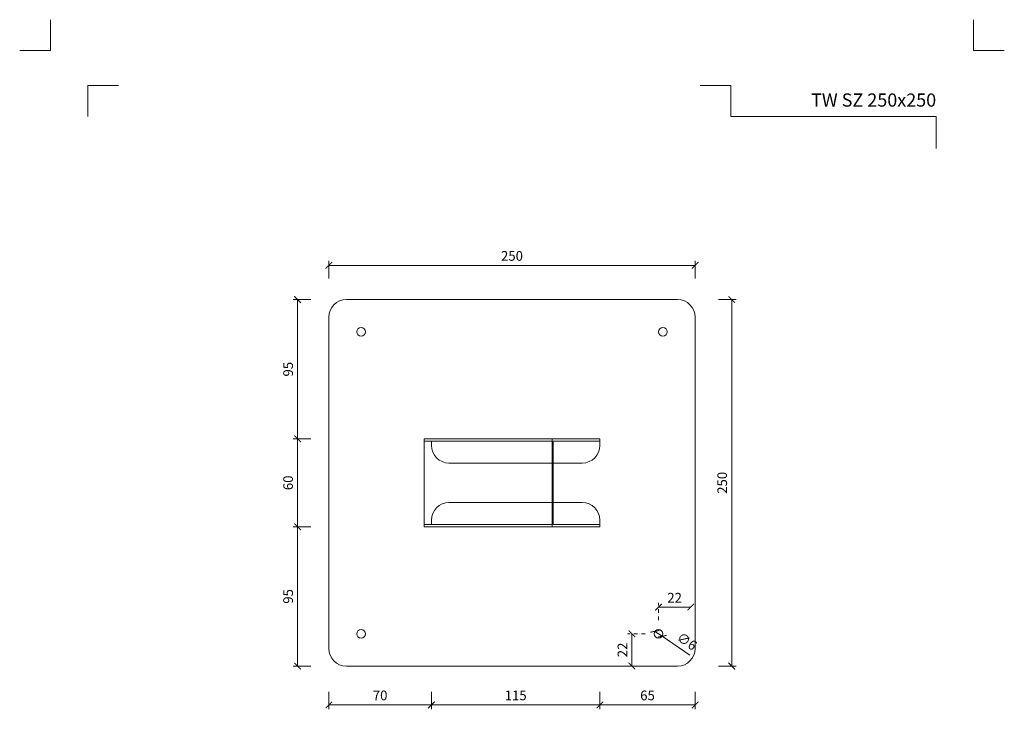
# Model space of a CAD drawing. Units: millimetres. Extents: x 1939 to 23061, y 5309 to 24895.
# Drawn here: x 15302 to 15974, y 17450 to 17920 of the extents above; entities that cross this region are included whole.
import ezdxf
from ezdxf.enums import TextEntityAlignment as Align

# ---------------------------------------------------------------- set-up
doc = ezdxf.new("R2010")
doc.units = ezdxf.units.MM
doc.linetypes.add('DASHDOT2', pattern=[0.5, 0.25, -0.125, 0, -0.125])
doc.layers.get('DEFPOINTS').update_dxf_attribs({"color": 254, "lineweight": 30})
for name, color, linetype, lineweight in [('TOPWET_KOTY', 30, 'Continuous', 13), ('TOPWET_VYKRESOVE_POLE', 254, 'Continuous', 13), ('TOPWET_ZAKLAD_TENKOU', 142, 'Continuous', 9)]:
    doc.layers.add(name, color=color, linetype=linetype, lineweight=lineweight)
doc.layers.add('Vrstva 4', color=255, linetype='Continuous')
doc.styles.add('BOLD_ARIAL_NARROW', font='ARIALNB.TTF')
doc.styles.add('REGULAR_ARIAL_NARROW', font='ARIALN.TTF')
doc.dimstyles.new('ISO-TW 1-3', dxfattribs={"dimscale": 3, "dimtxt": 2.2, "dimasz": 1.5, "dimexe": 1, "dimexo": 0, "dimgap": 0.75, "dimtad": 1, "dimdec": 0, "dimtxsty": 'REGULAR_ARIAL_NARROW', "dimblk": 'ARCHTICK', "dimcen": 0.5, "dimclrd": 256, "dimclre": 256, "dimclrt": 256, "dimadec": 0, "dimazin": 0, "dimtfac": 1, "dimtdec": 0, "dimtmove": 1, "dimatfit": 3, "dimldrblk": 'DOT', "dimfxl": 1, "dimtfill": 1, "dimtzin": 0, "dimlwd": -1, "dimlwe": -1, "dimarcsym": 0})

# ---------------------------------------------------------------- blocks, each defined once
blk = doc.blocks.new('razitko')
at = {"layer": 'Vrstva 4', "color": 8, "lineweight": 5, "ltscale": 0.2, "true_color": 0x828282}
for points in [[(-913.77, 17408.03), (-913.77, 17387.03), (-934.77, 17387.03)], [(-888.27, 17342.03), (-888.27, 17363.03), (-867.27, 17363.03)]]:
    blk.add_lwpolyline(points, dxfattribs=at)
at = {"layer": 'Vrstva 4', "color": 8, "lineweight": 5, "ltscale": 0.5, "true_color": 0x828282}
for points in [[(-262.77, 17387.03), (-283.77, 17387.03), (-283.77, 17408.03)], [(-309.27, 17320.16), (-309.27, 17342.03), (-449.43, 17342.03), (-449.43, 17363.03), (-470.43, 17363.03)]]:
    blk.add_lwpolyline(points, dxfattribs=at)
at = {"color": 7}
for tag, height, style, p in [('01_OZNAČENÍ_VÝKRESU', 9, 'BOLD_ARIAL_NARROW', (-309.27, 17348.73)), ('08_REZERVNÍ_POLE', 6.75, 'REGULAR_ARIAL_NARROW', (-556.28, 16534.52))]:
    blk.add_attdef(tag, text='', height=height, dxfattribs=dict(at, style=style)).set_placement(p, align=Align.RIGHT)
for tag, p, style in [('02_NADPIS_HLAVNÍ', (-813.79, 16583.2), 'BOLD_ARIAL_NARROW'), ('03_TYP', (-813.79, 16567.01), 'BOLD_ARIAL_NARROW'), ('05_MĚŘÍTKO', (-595.66, 16567.01), 'REGULAR_ARIAL_NARROW'), ('04_KÓD_NEBO_PODNADPIS', (-818.08, 16550.71), 'REGULAR_ARIAL_NARROW'), ('07_MATERIÁL', (-595.66, 16550.71), 'REGULAR_ARIAL_NARROW'), ('06_MANŽETA', (-860.04, 16535.54), 'REGULAR_ARIAL_NARROW')]:
    blk.add_attdef(tag, p, '', height=6.75, dxfattribs=dict(at, style=style))
blk = doc.blocks.new('_ArchTick')
at = {"color": 0, "linetype": 'ByBlock', "const_width": 0.15}
blk.add_lwpolyline([(-0.5, -0.5), (0.5, 0.5)], dxfattribs=at)
blk = doc.blocks.new('*D265')
at = {"layer": 'DEFPOINTS', "color": 0, "ltscale": 10, "transparency": 16777216}
for p in [(15750.75, 17729.06), (15746.35, 17479.06), (15787.7, 17479.06)]:
    blk.add_point(p, dxfattribs=at)
at = {"layer": 'TOPWET_KOTY', "ltscale": 10, "transparency": 16777216}
for p, q in [((15778.7, 17729.06), (15790.7, 17729.06)), ((15787.7, 17729.06), (15787.7, 17479.06)), ((15778.7, 17479.06), (15790.7, 17479.06))]:
    blk.add_line(p, q, dxfattribs=at)
at = {"layer": 'TOPWET_KOTY', "ltscale": 10, "transparency": 16777216, "xscale": 4.5, "yscale": 4.5, "zscale": 4.5}
for p, rotation in [((15787.7, 17729.06), 90), ((15787.7, 17479.06), 270)]:
    blk.add_blockref('_ArchTick', p, dxfattribs=dict(at, rotation=rotation))
at = {"layer": 'TOPWET_KOTY', "ltscale": 10, "transparency": 16777216, "insert": (15782.08, 17604.06), "char_height": 6.6, "attachment_point": 5, "rotation": 90, "style": 'REGULAR_ARIAL_NARROW', "bg_fill": 3, "box_fill_scale": 1.1, "bg_fill_color": 256, "bg_fill_true_color": 13158600, "bg_fill_transparency": 0}
blk.add_mtext('250', dxfattribs=at)
blk = doc.blocks.new('_Dot')
at = {"color": 0, "linetype": 'ByBlock', "lineweight": -2}
blk.add_line((-0.5, 0), (-1, 0), dxfattribs=at)
at = {"color": 0, "linetype": 'ByBlock', "const_width": 0.5}
blk.add_lwpolyline([(-0.25, 0, 1), (0.25, 0, 1)], format="xyb", close=True, dxfattribs=at)
blk = doc.blocks.new('*D266')
at = {"layer": 'DEFPOINTS', "color": 0, "ltscale": 10, "transparency": 16777216}
for p in [(15524.75, 17729.06), (15491.43, 17634.06), (15577.83, 17634.06)]:
    blk.add_point(p, dxfattribs=at)
at = {"layer": 'TOPWET_KOTY', "ltscale": 10, "transparency": 16777216}
for p, q in [((15500.43, 17729.06), (15488.43, 17729.06)), ((15491.43, 17729.06), (15491.43, 17634.06)), ((15500.43, 17634.06), (15488.43, 17634.06))]:
    blk.add_line(p, q, dxfattribs=at)
at = {"layer": 'TOPWET_KOTY', "ltscale": 10, "transparency": 16777216, "xscale": 4.5, "yscale": 4.5, "zscale": 4.5}
for p, rotation in [((15491.43, 17729.06), 90), ((15491.43, 17634.06), 270)]:
    blk.add_blockref('_ArchTick', p, dxfattribs=dict(at, rotation=rotation))
at = {"layer": 'TOPWET_KOTY', "ltscale": 10, "transparency": 16777216, "insert": (15485.81, 17681.56), "char_height": 6.6, "attachment_point": 5, "rotation": 90, "style": 'REGULAR_ARIAL_NARROW', "bg_fill": 3, "box_fill_scale": 1.1, "bg_fill_color": 256, "bg_fill_true_color": 13158600, "bg_fill_transparency": 0}
blk.add_mtext('95', dxfattribs=at)
blk = doc.blocks.new('*D267')
at = {"layer": 'DEFPOINTS', "color": 0, "ltscale": 10, "transparency": 16777216}
for p in [(15577.83, 17634.06), (15491.43, 17574.06), (15577.83, 17574.06)]:
    blk.add_point(p, dxfattribs=at)
at = {"layer": 'TOPWET_KOTY', "ltscale": 10, "transparency": 16777216}
for p, q in [((15500.43, 17634.06), (15488.43, 17634.06)), ((15491.43, 17634.06), (15491.43, 17574.06)), ((15500.43, 17574.06), (15488.43, 17574.06))]:
    blk.add_line(p, q, dxfattribs=at)
at = {"layer": 'TOPWET_KOTY', "ltscale": 10, "transparency": 16777216, "xscale": 4.5, "yscale": 4.5, "zscale": 4.5}
for p, rotation in [((15491.43, 17634.06), 90), ((15491.43, 17574.06), 270)]:
    blk.add_blockref('_ArchTick', p, dxfattribs=dict(at, rotation=rotation))
at = {"layer": 'TOPWET_KOTY', "ltscale": 10, "transparency": 16777216, "insert": (15485.81, 17604.06), "char_height": 6.6, "attachment_point": 5, "rotation": 90, "style": 'REGULAR_ARIAL_NARROW', "bg_fill": 3, "box_fill_scale": 1.1, "bg_fill_color": 256, "bg_fill_true_color": 13158600, "bg_fill_transparency": 0}
blk.add_mtext('60', dxfattribs=at)
blk = doc.blocks.new('*D268')
at = {"layer": 'DEFPOINTS', "color": 0, "ltscale": 10, "transparency": 16777216}
for p in [(15577.83, 17574.06), (15491.43, 17479.06), (15524.75, 17479.06)]:
    blk.add_point(p, dxfattribs=at)
at = {"layer": 'TOPWET_KOTY', "ltscale": 10, "transparency": 16777216}
for p, q in [((15500.43, 17574.06), (15488.43, 17574.06)), ((15491.43, 17574.06), (15491.43, 17479.06)), ((15500.43, 17479.06), (15488.43, 17479.06))]:
    blk.add_line(p, q, dxfattribs=at)
at = {"layer": 'TOPWET_KOTY', "ltscale": 10, "transparency": 16777216, "xscale": 4.5, "yscale": 4.5, "zscale": 4.5}
for p, rotation in [((15491.43, 17574.06), 90), ((15491.43, 17479.06), 270)]:
    blk.add_blockref('_ArchTick', p, dxfattribs=dict(at, rotation=rotation))
at = {"layer": 'TOPWET_KOTY', "ltscale": 10, "transparency": 16777216, "insert": (15485.81, 17526.56), "char_height": 6.6, "attachment_point": 5, "rotation": 90, "style": 'REGULAR_ARIAL_NARROW', "bg_fill": 3, "box_fill_scale": 1.1, "bg_fill_color": 256, "bg_fill_true_color": 13158600, "bg_fill_transparency": 0}
blk.add_mtext('95', dxfattribs=at)
blk = doc.blocks.new('*D275')
at = {"layer": 'DEFPOINTS', "color": 0, "ltscale": 10, "transparency": 16777216}
for p in [(15735.27, 17502.74), (15740.24, 17499.38)]:
    blk.add_point(p, dxfattribs=at)
at = {"layer": 'TOPWET_KOTY', "ltscale": 10, "transparency": 16777216}
for p in [(15735.27, 17502.74), (15759.21, 17486.54)]:
    blk.add_line(p, (15740.24, 17499.38), dxfattribs=at)
at = {"layer": 'TOPWET_KOTY', "ltscale": 10, "transparency": 16777216, "xscale": 4.5, "yscale": 4.5, "zscale": 4.5}
for p, rotation in [((15735.27, 17502.74), 325.9158107771705), ((15740.24, 17499.38), 145.9158107771705)]:
    blk.add_blockref('_ArchTick', p, dxfattribs=dict(at, rotation=rotation))
at = {"layer": 'TOPWET_KOTY', "ltscale": 10, "transparency": 16777216, "insert": (15756.7, 17495.25), "char_height": 6.6, "attachment_point": 5, "rotation": 325.91581, "style": 'REGULAR_ARIAL_NARROW', "bg_fill": 3, "box_fill_scale": 1.1, "bg_fill_color": 256, "bg_fill_true_color": 13158600, "bg_fill_transparency": 0}
blk.add_mtext('∅6', dxfattribs=at)
blk = doc.blocks.new('*D276')
at = {"layer": 'DEFPOINTS', "color": 0, "ltscale": 10, "transparency": 16777216}
for p in [(15759.75, 17519.26), (15737.75, 17501.06), (15759.75, 17501.06)]:
    blk.add_point(p, dxfattribs=at)
at = {"layer": 'TOPWET_KOTY', "linetype": 'DASHDOT2', "ltscale": 10, "transparency": 16777216}
blk.add_line((15737.75, 17510.26), (15737.75, 17522.26), dxfattribs=at)
at = {"layer": 'TOPWET_KOTY', "ltscale": 10, "transparency": 16777216}
blk.add_line((15737.75, 17519.26), (15759.75, 17519.26), dxfattribs=at)
at = {"layer": 'TOPWET_KOTY', "ltscale": 10, "transparency": 16777216, "xscale": 4.5, "yscale": 4.5, "zscale": 4.5, "rotation": 180}
blk.add_blockref('_ArchTick', (15737.75, 17519.26), dxfattribs=at)
at = {"layer": 'TOPWET_KOTY', "ltscale": 10, "transparency": 16777216, "xscale": 4.5, "yscale": 4.5, "zscale": 4.5}
blk.add_blockref('_ArchTick', (15759.75, 17519.26), dxfattribs=at)
at = {"layer": 'TOPWET_KOTY', "ltscale": 10, "transparency": 16777216, "insert": (15748.75, 17524.83), "char_height": 6.6, "attachment_point": 5, "style": 'REGULAR_ARIAL_NARROW', "bg_fill": 3, "box_fill_scale": 1.1, "bg_fill_color": 256, "bg_fill_true_color": 13158600, "bg_fill_transparency": 0}
blk.add_mtext('22', dxfattribs=at)
blk = doc.blocks.new('*D277')
at = {"layer": 'DEFPOINTS', "color": 0, "ltscale": 10, "transparency": 16777216}
for p in [(15737.75, 17501.06), (15719.55, 17479.06), (15737.75, 17479.06)]:
    blk.add_point(p, dxfattribs=at)
at = {"layer": 'TOPWET_KOTY', "linetype": 'DASHDOT2', "ltscale": 10, "transparency": 16777216}
blk.add_line((15728.55, 17501.06), (15716.55, 17501.06), dxfattribs=at)
at = {"layer": 'TOPWET_KOTY', "ltscale": 10, "transparency": 16777216}
blk.add_line((15719.55, 17501.06), (15719.55, 17479.06), dxfattribs=at)
at = {"layer": 'TOPWET_KOTY', "ltscale": 10, "transparency": 16777216, "xscale": 4.5, "yscale": 4.5, "zscale": 4.5}
for p, rotation in [((15719.55, 17501.06), 90), ((15719.55, 17479.06), 270)]:
    blk.add_blockref('_ArchTick', p, dxfattribs=dict(at, rotation=rotation))
at = {"layer": 'TOPWET_KOTY', "ltscale": 10, "transparency": 16777216, "insert": (15713.99, 17490.06), "char_height": 6.6, "attachment_point": 5, "rotation": 90, "style": 'REGULAR_ARIAL_NARROW', "bg_fill": 3, "box_fill_scale": 1.1, "bg_fill_color": 256, "bg_fill_true_color": 13158600, "bg_fill_transparency": 0}
blk.add_mtext('22', dxfattribs=at)
blk = doc.blocks.new('*D278')
at = {"layer": 'DEFPOINTS', "color": 0, "ltscale": 10, "transparency": 16777216}
for p in [(15762.75, 17752.39), (15512.75, 17717.06), (15762.75, 17717.06)]:
    blk.add_point(p, dxfattribs=at)
at = {"layer": 'TOPWET_KOTY', "ltscale": 10, "transparency": 16777216}
for p, q in [((15512.75, 17743.39), (15512.75, 17755.39)), ((15762.75, 17743.39), (15762.75, 17755.39)), ((15512.75, 17752.39), (15762.75, 17752.39))]:
    blk.add_line(p, q, dxfattribs=at)
at = {"layer": 'TOPWET_KOTY', "ltscale": 10, "transparency": 16777216, "xscale": 4.5, "yscale": 4.5, "zscale": 4.5, "rotation": 180}
blk.add_blockref('_ArchTick', (15512.75, 17752.39), dxfattribs=at)
at = {"layer": 'TOPWET_KOTY', "ltscale": 10, "transparency": 16777216, "xscale": 4.5, "yscale": 4.5, "zscale": 4.5}
blk.add_blockref('_ArchTick', (15762.75, 17752.39), dxfattribs=at)
at = {"layer": 'TOPWET_KOTY', "ltscale": 10, "transparency": 16777216, "insert": (15637.75, 17758.01), "char_height": 6.6, "attachment_point": 5, "style": 'REGULAR_ARIAL_NARROW', "bg_fill": 3, "box_fill_scale": 1.1, "bg_fill_color": 256, "bg_fill_true_color": 13158600, "bg_fill_transparency": 0}
blk.add_mtext('250', dxfattribs=at)
blk = doc.blocks.new('*D321')
at = {"layer": 'DEFPOINTS', "color": 0, "ltscale": 10, "transparency": 16777216}
for p in [(15582.75, 17575.56), (15512.75, 17491.06), (15582.75, 17452.56)]:
    blk.add_point(p, dxfattribs=at)
at = {"layer": 'TOPWET_KOTY', "ltscale": 10, "transparency": 16777216}
for p, q in [((15512.75, 17461.56), (15512.75, 17449.56)), ((15582.75, 17461.56), (15582.75, 17449.56)), ((15512.75, 17452.56), (15582.75, 17452.56))]:
    blk.add_line(p, q, dxfattribs=at)
at = {"layer": 'TOPWET_KOTY', "ltscale": 10, "transparency": 16777216, "xscale": 4.5, "yscale": 4.5, "zscale": 4.5, "rotation": 180}
blk.add_blockref('_ArchTick', (15512.75, 17452.56), dxfattribs=at)
at = {"layer": 'TOPWET_KOTY', "ltscale": 10, "transparency": 16777216, "xscale": 4.5, "yscale": 4.5, "zscale": 4.5}
blk.add_blockref('_ArchTick', (15582.75, 17452.56), dxfattribs=at)
at = {"layer": 'TOPWET_KOTY', "ltscale": 10, "transparency": 16777216, "insert": (15547.75, 17458.18), "char_height": 6.6, "attachment_point": 5, "style": 'REGULAR_ARIAL_NARROW', "bg_fill": 3, "box_fill_scale": 1.1, "bg_fill_color": 256, "bg_fill_true_color": 13158600, "bg_fill_transparency": 0}
blk.add_mtext('70', dxfattribs=at)
blk = doc.blocks.new('*D322')
at = {"layer": 'DEFPOINTS', "color": 0, "ltscale": 10, "transparency": 16777216}
for p in [(15582.75, 17575.56), (15697.75, 17574.06), (15697.75, 17452.56)]:
    blk.add_point(p, dxfattribs=at)
at = {"layer": 'TOPWET_KOTY', "ltscale": 10, "transparency": 16777216}
for p, q in [((15582.75, 17461.56), (15582.75, 17449.56)), ((15697.75, 17461.56), (15697.75, 17449.56)), ((15582.75, 17452.56), (15697.75, 17452.56))]:
    blk.add_line(p, q, dxfattribs=at)
at = {"layer": 'TOPWET_KOTY', "ltscale": 10, "transparency": 16777216, "xscale": 4.5, "yscale": 4.5, "zscale": 4.5, "rotation": 180}
blk.add_blockref('_ArchTick', (15582.75, 17452.56), dxfattribs=at)
at = {"layer": 'TOPWET_KOTY', "ltscale": 10, "transparency": 16777216, "xscale": 4.5, "yscale": 4.5, "zscale": 4.5}
blk.add_blockref('_ArchTick', (15697.75, 17452.56), dxfattribs=at)
at = {"layer": 'TOPWET_KOTY', "ltscale": 10, "transparency": 16777216, "insert": (15640.25, 17458.18), "char_height": 6.6, "attachment_point": 5, "style": 'REGULAR_ARIAL_NARROW', "bg_fill": 3, "box_fill_scale": 1.1, "bg_fill_color": 256, "bg_fill_true_color": 13158600, "bg_fill_transparency": 0}
blk.add_mtext('115', dxfattribs=at)
blk = doc.blocks.new('*D323')
at = {"layer": 'DEFPOINTS', "color": 0, "ltscale": 10, "transparency": 16777216}
for p in [(15697.75, 17574.06), (15762.75, 17491.06), (15762.75, 17452.56)]:
    blk.add_point(p, dxfattribs=at)
at = {"layer": 'TOPWET_KOTY', "ltscale": 10, "transparency": 16777216}
for p, q in [((15697.75, 17461.56), (15697.75, 17449.56)), ((15762.75, 17461.56), (15762.75, 17449.56)), ((15697.75, 17452.56), (15762.75, 17452.56))]:
    blk.add_line(p, q, dxfattribs=at)
at = {"layer": 'TOPWET_KOTY', "ltscale": 10, "transparency": 16777216, "xscale": 4.5, "yscale": 4.5, "zscale": 4.5, "rotation": 180}
blk.add_blockref('_ArchTick', (15697.75, 17452.56), dxfattribs=at)
at = {"layer": 'TOPWET_KOTY', "ltscale": 10, "transparency": 16777216, "xscale": 4.5, "yscale": 4.5, "zscale": 4.5}
blk.add_blockref('_ArchTick', (15762.75, 17452.56), dxfattribs=at)
at = {"layer": 'TOPWET_KOTY', "ltscale": 10, "transparency": 16777216, "insert": (15730.25, 17458.18), "char_height": 6.6, "attachment_point": 5, "style": 'REGULAR_ARIAL_NARROW', "bg_fill": 3, "box_fill_scale": 1.1, "bg_fill_color": 256, "bg_fill_true_color": 13158600, "bg_fill_transparency": 0}
blk.add_mtext('65', dxfattribs=at)

msp = doc.modelspace()

# ---------------------------------------------------------------- linework, layer by layer
at = {"layer": 'TOPWET_ZAKLAD_TENKOU', "ltscale": 30}
for p, q in [((15524.75, 17729.06), (15750.75, 17729.06)), ((15512.75, 17491.06), (15512.75, 17717.06)), ((15762.75, 17717.06), (15762.75, 17491.06)), ((15577.83, 17634.06), (15697.75, 17634.06)), ((15577.83, 17574.06), (15577.83, 17634.06)), ((15665.13, 17574.06), (15665.13, 17634.06)), ((15697.75, 17634.06), (15697.75, 17629.56)), ((15665.13, 17632.56), (15577.83, 17632.56)), ((15582.75, 17629.56), (15582.75, 17632.56)), ((15665.85, 17632.56), (15697.75, 17632.56)), ((15665.85, 17575.56), (15665.85, 17632.56)), ((15665.13, 17617.56), (15594.75, 17617.56)), ((15665.85, 17617.56), (15685.75, 17617.56)), ((15665.13, 17590.56), (15594.75, 17590.56)), ((15665.85, 17590.56), (15685.75, 17590.56)), ((15665.13, 17575.56), (15577.83, 17575.56)), ((15577.83, 17574.06), (15697.75, 17574.06)), ((15582.75, 17578.56), (15582.75, 17575.56)), ((15665.85, 17575.56), (15697.75, 17575.56)), ((15697.75, 17574.06), (15697.75, 17578.56)), ((15750.75, 17479.06), (15524.75, 17479.06))]:
    msp.add_line(p, q, dxfattribs=at)
for centre in [(15534.75, 17707.06), (15740.75, 17707.06), (15534.75, 17501.06), (15737.75, 17501.06)]:
    msp.add_circle(centre, 3, dxfattribs=at)
for centre, start, end in [((15524.75, 17717.06), 90, 180), ((15750.75, 17717.06), 0, 90), ((15594.75, 17629.56), 180, 270), ((15685.75, 17629.56), 270, 0), ((15594.75, 17578.56), 90, 180), ((15685.75, 17578.56), 0, 90), ((15524.75, 17491.06), 180, 270), ((15750.75, 17491.06), 270, 0)]:
    msp.add_arc(centre, 12, start, end, dxfattribs=at)

# ---------------------------------------------------------------- block references
at = {"layer": 'TOPWET_VYKRESOVE_POLE'}
ref = msp.add_blockref('razitko', (16236.52, 511.97), dxfattribs=at)
ref.add_attrib('01_OZNAČENÍ_VÝKRESU', 'TW SZ 250x250', dxfattribs={"layer": '0', "color": 7, "height": 9, "style": 'BOLD_ARIAL_NARROW'}).set_placement((15927.25, 17860.69), align=Align.RIGHT)

# ---------------------------------------------------------------- next in the draw order: dimensions: what is measured, and where the dimension line sits
at = {"layer": 'TOPWET_KOTY', "ltscale": 10}
for base, p1, p2, picture, middle in [((15491.43, 17634.06), (15524.75, 17729.06), (15577.83, 17634.06), '*D266', (15485.81, 17681.56)), ((15787.7, 17479.06), (15750.75, 17729.06), (15746.35, 17479.06), '*D265', (15782.08, 17604.06))]:
    dim = msp.add_linear_dim(base=base, p1=p1, p2=p2, angle=270, dimstyle='ISO-TW 1-3', override={"dimfxl": 3, "dimfxlon": 1}, dxfattribs=at)
    dim.commit()
    dim.dimension.update_dxf_attribs({"geometry": picture, "text_midpoint": middle})

# ---------------------------------------------------------------- next in the draw order: dimensions: what is measured, and where the dimension line sits
dim = msp.add_linear_dim(base=(15762.75, 17752.39), p1=(15512.75, 17717.06), p2=(15762.75, 17717.06), dimstyle='ISO-TW 1-3', override={"dimfxl": 3, "dimfxlon": 1}, dxfattribs=at)
dim.commit()
dim.dimension.update_dxf_attribs({"geometry": '*D278', "text_midpoint": (15637.75, 17758.01)})
dim = msp.add_linear_dim(base=(15491.43, 17574.06), p1=(15577.83, 17634.06), p2=(15577.83, 17574.06), angle=270, dimstyle='ISO-TW 1-3', override={"dimfxl": 3, "dimfxlon": 1}, dxfattribs=at)
dim.commit()
dim.dimension.update_dxf_attribs({"geometry": '*D267', "text_midpoint": (15485.81, 17604.06)})
dim = msp.add_diameter_dim_2p(p1=(15735.27, 17502.74), p2=(15740.24, 17499.38), dimstyle='ISO-TW 1-3', dxfattribs=at)
dim.commit()
dim.dimension.update_dxf_attribs({"geometry": '*D275', "text_midpoint": (15756.7, 17495.25)})

# ---------------------------------------------------------------- next in the draw order: dimensions: what is measured, and where the dimension line sits
dim = msp.add_linear_dim(base=(15491.43, 17479.06), p1=(15577.83, 17574.06), p2=(15524.75, 17479.06), angle=270, dimstyle='ISO-TW 1-3', override={"dimfxl": 3, "dimfxlon": 1}, dxfattribs=at)
dim.commit()
dim.dimension.update_dxf_attribs({"geometry": '*D268', "text_midpoint": (15485.81, 17526.56)})
dim = msp.add_linear_dim(base=(15759.75, 17519.26), p1=(15737.75, 17501.06), p2=(15759.75, 17501.06), dimstyle='ISO-TW 1-3', override={"dimse2": 1, "dimfxl": 3, "dimfxlon": 1}, dxfattribs=at)
dim.commit()
dim.dimension.update_dxf_attribs({"geometry": '*D276', "text_midpoint": (15748.75, 17524.83)})

# ---------------------------------------------------------------- next in the draw order: dimensions: what is measured, and where the dimension line sits
dim = msp.add_linear_dim(base=(15582.75, 17452.56), p1=(15512.75, 17491.06), p2=(15582.75, 17575.56), dimstyle='ISO-TW 1-3', override={"dimfxl": 3, "dimfxlon": 1}, dxfattribs=at)
dim.commit()
dim.dimension.update_dxf_attribs({"geometry": '*D321', "text_midpoint": (15547.75, 17458.18)})
dim = msp.add_linear_dim(base=(15719.55, 17479.06), p1=(15737.75, 17501.06), p2=(15737.75, 17479.06), angle=270, dimstyle='ISO-TW 1-3', override={"dimse2": 1, "dimfxl": 3, "dimfxlon": 1}, dxfattribs=at)
dim.commit()
dim.dimension.update_dxf_attribs({"geometry": '*D277', "text_midpoint": (15713.99, 17490.06)})

# ---------------------------------------------------------------- next in the draw order: dimensions: what is measured, and where the dimension line sits
dim = msp.add_linear_dim(base=(15697.75, 17452.56), p1=(15582.75, 17575.56), p2=(15697.75, 17574.06), dimstyle='ISO-TW 1-3', override={"dimfxl": 3, "dimfxlon": 1}, dxfattribs=at)
dim.commit()
dim.dimension.update_dxf_attribs({"geometry": '*D322', "text_midpoint": (15640.25, 17458.18)})

# ---------------------------------------------------------------- next in the draw order: dimensions: what is measured, and where the dimension line sits
dim = msp.add_linear_dim(base=(15762.75, 17452.56), p1=(15697.75, 17574.06), p2=(15762.75, 17491.06), dimstyle='ISO-TW 1-3', override={"dimfxl": 3, "dimfxlon": 1}, dxfattribs=at)
dim.commit()
dim.dimension.update_dxf_attribs({"geometry": '*D323', "text_midpoint": (15730.25, 17458.18)})

doc.saveas('drawing.dxf')
